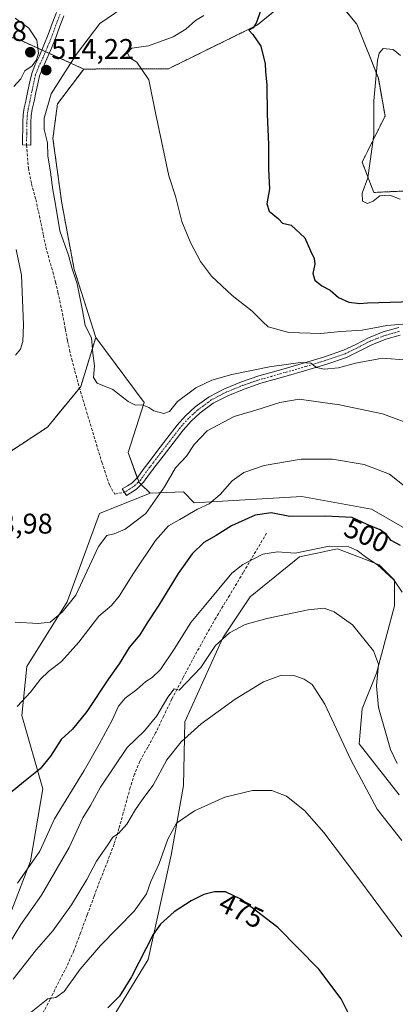
# Model space of a CAD drawing. Units: metres. Extents: x 597247 to 600714, y 4726802 to 4729164.
# Drawn here: x 597659 to 597792, y 4728644 to 4728990 of the extents above; entities that cross this region are included whole.
import ezdxf
from ezdxf.enums import TextEntityAlignment as Align

# ---------------------------------------------------------------- set-up
doc = ezdxf.new("R2010")
doc.units = ezdxf.units.M
doc.header["$MEASUREMENT"] = 0
for name, pattern in [('TRAZO_Y_PUNTO', [1, 0.5, -0.25, 0, -0.25]), ('TRAZOS', [0.75, 0.5, -0.25]), ('TRAZOSX2', [1.5, 1, -0.5])]:
    doc.linetypes.add(name, pattern=pattern)
for name, color, linetype, lineweight in [('Arbolado forestal', 92, 'TRAZOS', 0), ('Arbolado forestal CxS', 92, 'Continuous', 0), ('Camino', 19, 'Continuous', 0), ('Camino Cxs', 19, 'Continuous', 0), ('Camino eje', 39, 'TRAZO_Y_PUNTO', 13), ('Carátula', 7, 'Continuous', 5), ('Cultivos herbáceos CxS', 92, 'Continuous', 0), ('Curva de nivel maestra', 36, 'Continuous', 30), ('Curva de nivel normal', 36, 'Continuous', 0), ('Matorral', 135, 'Continuous', 0), ('Matorral CxS', 135, 'Continuous', 0), ('Pastizal CxS', 92, 'Continuous', 0), ('Punto de cota en terreno', 7, 'Continuous', 0), ('Rótulo de curva de nivel directora', 19, 'Continuous', 0), ('Rótulo de punto de cota en terreno', 19, 'Continuous', 0), ('Senda', 19, 'TRAZOSX2', 0)]:
    doc.layers.add(name, color=color, linetype=linetype, lineweight=lineweight)
doc.styles.add('Arial', font='txt', dxfattribs={"height": 0.2})

# ---------------------------------------------------------------- blocks, each defined once
blk = doc.blocks.new('*U160')
at = {"layer": 'Cultivos herbáceos CxS', "color": 92, "linetype": 'Continuous', "lineweight": 0}
for points in [[(597645.89, 4728831.82, 512.83), (597669.05, 4728847.01, 512.94), (597680.78, 4728861.28, 513.22), (597686.08, 4728878.56, 515.33), (597703.18, 4728855.66, 515), (597697.45, 4728838.02, 513.85), (597701.34, 4728827.5, 511.82), (597705.25, 4728823.79, 510.96), (597687.44, 4728816.55, 512.01), (597675.99, 4728785.54, 510.23), (597661.83, 4728762.72, 507.52), (597660.07, 4728745.44, 504.08), (597667.4, 4728719.72, 498.43), (597663.13, 4728694.26, 495.13), (597656.45, 4728677.08, 493.17)], [(597690.19, 4728636.07, 472.91), (597704.6, 4728659.62, 473.91), (597712.61, 4728696.29, 478.3), (597717.02, 4728720.84, 481.87), (597717.5, 4728743.27, 486.05), (597730.86, 4728772.86, 489.82), (597740.51, 4728787.21, 491.96), (597757.95, 4728801.32, 494.56), (597766.38, 4728803.14, 494.13), (597766.72, 4728803.22, 494.15), (597771.23, 4728804.19, 494.7), (597779.08, 4728801.19, 494.35), (597786.03, 4728798.52, 494.91), (597791.42, 4728793.18, 494.79), (597791.42, 4728784.11, 493.67), (597785.07, 4728760.39, 490), (597779.97, 4728747.86, 487.65), (597778.88, 4728735.57, 485.87), (597792.99, 4728717.59, 487.31)]]:
    blk.add_polyline3d(points, dxfattribs=at)
blk = doc.blocks.new('*U165')
at = {"layer": 'Curva de nivel normal', "color": 36, "linetype": 'Continuous', "lineweight": 0}
blk.add_polyline3d([(597657.02, 4728652.7, 485), (597665.22, 4728663.15, 485), (597670.89, 4728669.72, 485), (597677.58, 4728678.79, 485), (597682.97, 4728687.75, 485), (597686.37, 4728694.24, 485), (597690.39, 4728700.01, 485), (597692.1, 4728702.65, 485), (597694.09, 4728704, 485), (597697.04, 4728707.24, 485), (597700.13, 4728712.44, 485), (597703.02, 4728716.58, 485), (597706.32, 4728721, 485), (597711.17, 4728729.83, 485), (597716.14, 4728736.27, 485), (597723.23, 4728742.56, 485), (597735.23, 4728751.22, 485), (597745.23, 4728757.38, 485), (597751.57, 4728759.66, 485), (597755.9, 4728759.56, 485), (597759.59, 4728758.26, 485), (597762.3, 4728756.42, 485), (597766.88, 4728749.42, 485), (597775.99, 4728729.86, 485), (597785.27, 4728712.48, 485), (597793.93, 4728701.46, 485)], dxfattribs=at)
blk = doc.blocks.new('*U168')
at = {"layer": 'Curva de nivel normal', "color": 36, "linetype": 'Continuous', "lineweight": 0}
blk.add_polyline3d([(597793.97, 4728667.52, 480), (597778.76, 4728688.01, 480), (597766.52, 4728704.26, 480), (597759.64, 4728712.02, 480), (597753.36, 4728717.1, 480), (597748.1, 4728719.1, 480), (597741.32, 4728719.13, 480), (597731.57, 4728716.69, 480), (597720.9, 4728711.87, 480), (597714.51, 4728707.55, 480), (597711.44, 4728701.93, 480), (597708.42, 4728693.44, 480), (597705.53, 4728687.1, 480), (597703.92, 4728682.72, 480), (597699.6, 4728676.6, 480), (597687.72, 4728664.53, 480), (597680.6, 4728656.14, 480), (597675, 4728648.28, 480), (597671.97, 4728646.18, 480), (597669.23, 4728645.7, 480), (597660.99, 4728639.14, 480)], dxfattribs=at)
blk = doc.blocks.new('*U170')
at = {"layer": 'Curva de nivel normal', "color": 36, "linetype": 'Continuous', "lineweight": 0}
blk.add_polyline3d([(597795.93, 4728825.46, 505), (597789.58, 4728830.44, 505), (597780.66, 4728833.85, 505), (597769.48, 4728835.68, 505), (597758.46, 4728835.78, 505), (597745.49, 4728833.55, 505), (597738.3, 4728831.06, 505), (597734.17, 4728828.14, 505), (597729.97, 4728823.24, 505), (597726.02, 4728820.01, 505), (597721.9, 4728818.1, 505), (597715.76, 4728814.54, 505), (597711.66, 4728812.29, 505), (597707.18, 4728807.09, 505), (597699.46, 4728795.7, 505), (597694.36, 4728787.46, 505), (597691.57, 4728784.24, 505), (597687.2, 4728780.45, 505), (597680.09, 4728771.34, 505), (597674.03, 4728764.48, 505), (597669.41, 4728760.96, 505), (597666.55, 4728758.27, 505), (597663.07, 4728753.75, 505), (597658.4, 4728748.65, 505)], dxfattribs=at)
blk = doc.blocks.new('*U173')
at = {"layer": 'Curva de nivel normal', "color": 36, "linetype": 'Continuous', "lineweight": 0}
for points in [[(597797.68, 4728847.87, 510), (597787.11, 4728851.64, 510), (597772.01, 4728854.87, 510), (597757.72, 4728856.91, 510), (597750.92, 4728855.73, 510), (597742.46, 4728852.98, 510), (597734.9, 4728850.78, 510), (597725.33, 4728845.68, 510), (597720.71, 4728840.87, 510), (597718.04, 4728836.83, 510), (597714.19, 4728832.69, 510), (597710.35, 4728825.96, 510), (597703.7, 4728816.56, 510), (597696.42, 4728811.08, 510), (597692.52, 4728809.44, 510), (597689.98, 4728808.84, 510), (597687.01, 4728804.93, 510), (597679.01, 4728787.8, 510), (597674.23, 4728781.84, 510), (597670.04, 4728778.39, 510), (597665.81, 4728777.83, 510), (597657.71, 4728778.34, 510)], [(597657.8, 4728872.36, 510), (597659.57, 4728874.51, 510), (597660.4, 4728877.17, 510), (597660.56, 4728882.98, 510), (597659.95, 4728900.46, 510), (597658.04, 4728909.49, 510)]]:
    blk.add_polyline3d(points, dxfattribs=at)
blk = doc.blocks.new('*U179')
at = {"layer": 'Curva de nivel normal', "color": 36, "linetype": 'Continuous', "lineweight": 0}
blk.add_polyline3d([(597794.04, 4728788.96, 495), (597791.1, 4728793.22, 495), (597785.34, 4728798.53, 495), (597781.59, 4728801, 495), (597778.22, 4728803.6, 495), (597775.28, 4728804.92, 495), (597768.37, 4728805.15, 495), (597756.41, 4728802.62, 495), (597750.14, 4728803.14, 495), (597744.96, 4728802.34, 495), (597737.94, 4728798.59, 495), (597734.05, 4728795.54, 495), (597724.86, 4728784.55, 495), (597719.58, 4728778.27, 495), (597714, 4728769.23, 495), (597708.85, 4728761.74, 495), (597705.97, 4728758.85, 495), (597703.74, 4728757.46, 495), (597700.61, 4728754.7, 495), (597696.41, 4728751.54, 495), (597694.04, 4728748.83, 495), (597691.9, 4728743.84, 495), (597687.24, 4728735.44, 495), (597681.98, 4728726.1, 495), (597671.5, 4728709.1, 495), (597666.31, 4728697.7, 495), (597658.52, 4728686.5, 495)], dxfattribs=at)
blk = doc.blocks.new('*U180')
at = {"layer": 'Curva de nivel normal', "color": 36, "linetype": 'Continuous', "lineweight": 0}
blk.add_polyline3d([(597653.63, 4728662.1, 490), (597659.71, 4728671.96, 490), (597666.92, 4728682.18, 490), (597676.69, 4728698.96, 490), (597681.58, 4728709.44, 490), (597684.23, 4728713.77, 490), (597687.8, 4728720.29, 490), (597697.15, 4728734.21, 490), (597703.3, 4728740.1, 490), (597707.56, 4728745.39, 490), (597711.48, 4728751.96, 490), (597713.72, 4728754.82, 490), (597715.52, 4728754.39, 490), (597723.12, 4728762.39, 490), (597728.29, 4728770.1, 490), (597733.2, 4728774.6, 490), (597738.75, 4728777.5, 490), (597746.4, 4728779.67, 490), (597761, 4728782.74, 490), (597766.59, 4728783.23, 490), (597770.1, 4728781.96, 490), (597776.57, 4728777.43, 490), (597784.01, 4728768.2, 490), (597785.68, 4728763.51, 490), (597785.04, 4728755.9, 490), (597785.75, 4728748.28, 490), (597790.01, 4728733.55, 490), (597792.36, 4728728.56, 490)], dxfattribs=at)
blk = doc.blocks.new('*U186')
at = {"layer": 'Curva de nivel normal', "color": 36, "linetype": 'Continuous', "lineweight": 0}
blk.add_polyline3d([(597799.92, 4728883.72, 520), (597788.66, 4728882.77, 520), (597779.94, 4728881.13, 520), (597772.52, 4728880.71, 520), (597765.46, 4728879.98, 520), (597754.14, 4728880.34, 520), (597746.81, 4728882.34, 520), (597745.05, 4728883.94, 520), (597741.26, 4728887.82, 520), (597734.12, 4728893.32, 520), (597726.9, 4728900.21, 520), (597723.01, 4728905.35, 520), (597719.45, 4728912.04, 520), (597716.42, 4728919.39, 520), (597714.17, 4728928.33, 520), (597711.88, 4728935.5, 520), (597707.1, 4728957.62, 520), (597704.84, 4728969.3, 520), (597700.52, 4728975.5, 520), (597698.09, 4728977.03, 520), (597697.31, 4728978.76, 520), (597698.75, 4728980.43, 520), (597704.71, 4728981.27, 520), (597713.42, 4728984.38, 520), (597717.81, 4728987.08, 520), (597721.23, 4728990.21, 520), (597724.16, 4728991.94, 520)], dxfattribs=at)
blk = doc.blocks.new('*U189')
at = {"layer": 'Curva de nivel normal', "color": 36, "linetype": 'Continuous', "lineweight": 0}
blk.add_polyline3d([(597796.18, 4728870.53, 515), (597787.14, 4728871.27, 515), (597777.64, 4728869.48, 515), (597771.67, 4728867.92, 515), (597766.57, 4728867.39, 515), (597763.9, 4728868.04, 515), (597761.9, 4728869.58, 515), (597758.23, 4728869.78, 515), (597747.32, 4728868.27, 515), (597734.06, 4728865.56, 515), (597726.96, 4728863.58, 515), (597721.39, 4728860.82, 515), (597714.9, 4728856.02, 515), (597712.03, 4728852.52, 515), (597710.08, 4728851.81, 515), (597706.5, 4728852.69, 515), (597704.73, 4728853.92, 515), (597702.39, 4728854.88, 515), (597700.04, 4728854.78, 515), (597697.54, 4728856.04, 515), (597692.08, 4728860.27, 515), (597686.63, 4728862.49, 515), (597685.27, 4728864.46, 515), (597685.6, 4728868.61, 515), (597685.09, 4728873.09, 515), (597684.55, 4728878.43, 515), (597682.4, 4728882.76, 515), (597681.4, 4728888.09, 515), (597679.48, 4728897.43, 515), (597677.78, 4728902.76, 515), (597676.52, 4728907.59, 515), (597673.44, 4728916.08, 515), (597671.92, 4728925.44, 515), (597670.96, 4728930.49, 515), (597670.08, 4728936.8, 515), (597669.13, 4728942.48, 515), (597669.05, 4728947.04, 515), (597667.91, 4728951.83, 515), (597667.89, 4728955.8, 515), (597670.33, 4728964.36, 515), (597675.3, 4728972.04, 515), (597679.26, 4728978.26, 515), (597687.57, 4728989.06, 515), (597697.9, 4728996.14, 515)], dxfattribs=at)
blk = doc.blocks.new('*U196')
at = {"layer": 'Curva de nivel maestra', "color": 36, "linetype": 'Continuous', "lineweight": 30}
blk.add_polyline3d([(597793.53, 4728805.39, 500), (597790.25, 4728807.11, 500), (597788.52, 4728809.22, 500), (597786.29, 4728810.84, 500), (597781.75, 4728812.78, 500), (597776.47, 4728815.2, 500), (597767.07, 4728815.64, 500), (597754.43, 4728815.6, 500), (597747.9, 4728816.87, 500), (597742.28, 4728816.04, 500), (597733.88, 4728812.31, 500), (597728.5, 4728808.87, 500), (597724.16, 4728806.43, 500), (597720.04, 4728802.43, 500), (597715.11, 4728795.43, 500), (597708.27, 4728784.31, 500), (597704.16, 4728778.14, 500), (597701.57, 4728773.93, 500), (597697.91, 4728769.48, 500), (597694.27, 4728763.63, 500), (597690.58, 4728758.39, 500), (597682.9, 4728746.84, 500), (597677.9, 4728740.71, 500), (597673.9, 4728737.06, 500), (597670.07, 4728731.21, 500), (597666.47, 4728726.75, 500), (597660.62, 4728722.04, 500), (597651.79, 4728714.84, 500)], dxfattribs=at)
blk = doc.blocks.new('*U199')
at = {"layer": 'Curva de nivel maestra', "color": 36, "linetype": 'Continuous', "lineweight": 30}
blk.add_polyline3d([(597775.53, 4728639.82, 475), (597772.53, 4728645.76, 475), (597764.66, 4728656.16, 475), (597750.2, 4728670.9, 475), (597737.24, 4728680.8, 475), (597731.82, 4728683.41, 475), (597727.98, 4728683.45, 475), (597724.23, 4728682.53, 475), (597719.65, 4728680.29, 475), (597713.66, 4728676.4, 475), (597708.89, 4728672.06, 475), (597706.27, 4728668.44, 475), (597698.7, 4728653.44, 475), (597694.41, 4728646.72, 475), (597690.33, 4728642.52, 475)], dxfattribs=at)
blk = doc.blocks.new('5PATER')
at = {"layer": 'Carátula', "linetype": 'Continuous', "lineweight": 5}
h = blk.add_hatch(color=250, dxfattribs=at)
edge = h.paths.add_edge_path()
edge.add_ellipse((0, 0.01), major_axis=(-1.33, -1.34), ratio=0.999422, start_angle=0, end_angle=360)

msp = doc.modelspace()

# ---------------------------------------------------------------- linework, layer by layer
at = {"layer": 'Arbolado forestal', "color": 92, "linetype": 'TRAZOS', "lineweight": 0}
for points in [[(597768.55, 4729000.33, 527.18), (597778.12, 4728988.84, 528.24), (597785.68, 4728969.86, 530.03), (597788.06, 4728956.53, 530.88), (597779.97, 4728940.34, 529.21), (597784.05, 4728929.63, 530.25), (597799.48, 4728930.34, 531.22), (597800.91, 4728943.67, 533.03), (597808.05, 4728948.91, 532.63), (597827.08, 4728945.1, 531.83), (597834.22, 4728936.53, 531.94), (597849.46, 4728934.11, 532.86), (597868.46, 4728934.64, 535.72), (597878.14, 4728949.7, 534.97), (597894.27, 4728965.83, 534.81), (597915.78, 4728967.98, 535.99), (597937.96, 4728967.95, 531.35), (597940.82, 4728988.43, 526.95), (597946.46, 4729049.11, 515.63)], [(597681.82, 4728973.07, 516.83), (597711.72, 4728973.19, 522.11), (597743.14, 4728988.59, 525.18), (597756.05, 4728999.31, 526.76)], [(597681.82, 4728973.07, 516.83), (597669.67, 4728978.6, 513.79), (597668.37, 4728979.19, 514.02), (597667.05, 4728979.79, 514.3), (597659.31, 4728983.3, 515.59), (597643.94, 4728987.95, 515.8), (597639.84, 4728998.69, 514.55)], [(597686.08, 4728878.56, 515.33), (597678.49, 4728902.5, 515.08), (597674.09, 4728925.89, 515.67), (597670.98, 4728948.67, 515.93), (597672.59, 4728960.78, 516.32), (597681.82, 4728973.07, 516.83)], [(597484.32, 4728727.33, 511.45), (597481.9, 4728740.56, 507.07), (597495.87, 4728750.57, 505.46), (597526.51, 4728772.29, 505.37), (597560.81, 4728799.83, 505.88), (597595.87, 4728822.31, 509.87), (597608.24, 4728828.32, 510.74), (597645.89, 4728831.82, 512.83), (597669.05, 4728847.01, 512.94), (597680.35, 4728860.76, 513.2), (597680.78, 4728861.28, 513.22), (597686.08, 4728878.56, 515.33)]]:
    msp.add_polyline3d(points, dxfattribs=at)
at = {"layer": 'Arbolado forestal CxS', "color": 92, "linetype": 'Continuous', "lineweight": 0}
for points in [[(597946.53, 4729049.85, 515.42), (597940.82, 4728988.43, 526.95), (597937.96, 4728967.95, 531.35), (597915.78, 4728967.98, 535.99), (597894.27, 4728965.83, 534.81), (597878.14, 4728949.7, 534.97), (597868.46, 4728934.64, 535.72), (597849.46, 4728934.11, 532.86), (597834.22, 4728936.53, 531.94), (597827.08, 4728945.1, 531.83), (597808.05, 4728948.91, 532.63), (597800.91, 4728943.67, 533.03), (597799.48, 4728930.34, 531.22), (597784.05, 4728929.63, 530.25), (597779.97, 4728940.34, 529.21), (597788.06, 4728956.53, 530.88), (597785.68, 4728969.86, 530.03), (597778.13, 4728988.84, 528.24), (597768.55, 4729000.33, 527.18)], [(597756.05, 4728999.31, 526.76), (597743.14, 4728988.59, 525.18), (597711.72, 4728973.19, 522.11), (597681.83, 4728973.07, 516.83), (597659.31, 4728983.3, 515.59), (597643.94, 4728987.95, 515.8)], [(597643.94, 4728987.95, 515.8), (597659.31, 4728983.3, 515.59), (597681.83, 4728973.07, 516.83), (597672.59, 4728960.78, 516.32), (597670.98, 4728948.67, 515.93), (597674.09, 4728925.89, 515.67), (597678.49, 4728902.5, 515.08), (597686.08, 4728878.56, 515.33), (597680.78, 4728861.28, 513.22), (597669.05, 4728847.01, 512.94), (597645.89, 4728831.82, 512.83)]]:
    msp.add_polyline3d(points, dxfattribs=at)
at = {"layer": 'Camino', "color": 19, "linetype": 'Continuous', "lineweight": 0}
for points in [[(597674.8, 4728991.76, 512.06), (597673.4, 4728988.14, 512.57), (597672.03, 4728984.22, 512.87), (597670.43, 4728980.4, 513.5), (597668.83, 4728976.61, 514.07), (597667.38, 4728973.53, 514.14), (597666.25, 4728970.69, 514.04), (597665.61, 4728967.91, 514.04), (597664.97, 4728964.83, 513.94), (597664.32, 4728961.82, 513.83), (597663.71, 4728958.96, 513.71), (597663.36, 4728956.63, 513.63), (597663.24, 4728954.24, 513.54), (597663.16, 4728946.33, 513.47), (597660.28, 4728946.35, 513.28), (597660.36, 4728954.32, 513.54), (597660.49, 4728956.91, 513.69), (597660.88, 4728959.47, 513.82), (597661.38, 4728961.82, 513.9), (597661.51, 4728962.45, 513.92), (597662.16, 4728965.43, 514.12), (597662.79, 4728968.53, 514.32), (597663.5, 4728971.55, 514.41), (597664.74, 4728974.67, 514.46), (597666.2, 4728977.78, 514.42), (597667.78, 4728981.51, 514.12), (597669.34, 4728985.25, 513.44), (597670.69, 4728989.14, 512.7), (597672.19, 4728992.98, 512.1)], [(597793.4, 4728879.41, 518.28), (597788.29, 4728877.96, 517.69), (597783.35, 4728876.02, 517.22), (597778.92, 4728873.71, 516.91), (597774.46, 4728871.57, 515.72), (597767.5, 4728869.19, 515.44), (597760.46, 4728867.01, 514.16), (597752.39, 4728864.72, 513.79), (597744.31, 4728862.43, 512.98), (597738.41, 4728860.43, 512.54), (597732.6, 4728858.07, 512.29), (597727.52, 4728855.4, 512.17), (597722.86, 4728852, 512.02), (597719.69, 4728849.09, 512.06), (597716.87, 4728845.91, 512.05), (597713.33, 4728841.33, 511.97), (597709.8, 4728836.75, 512.02), (597707.42, 4728833.64, 511.86), (597705.03, 4728830.53, 512.11), (597702.96, 4728827.61, 511.78), (597700.47, 4728825.15, 511.73), (597696.89, 4728822.91, 511.67), (597695.44, 4728825.23, 512.02), (597697.24, 4728826.35, 512.09), (597698.77, 4728827.31, 512.07), (597700.88, 4728829.38, 512.21), (597702.84, 4728832.15, 512.76), (597705.25, 4728835.3, 512.53), (597707.64, 4728838.42, 512.4), (597711.17, 4728843, 512.4), (597714.77, 4728847.65, 512.74), (597717.74, 4728851.01, 512.63), (597721.13, 4728854.11, 512.57), (597726.08, 4728857.72, 512.66), (597731.45, 4728860.54, 512.96), (597737.46, 4728862.99, 512.9), (597743.5, 4728865.04, 513.89), (597751.64, 4728867.34, 514.15), (597759.68, 4728869.62, 515.15), (597766.65, 4728871.78, 515.93), (597773.42, 4728874.1, 516.64), (597777.7, 4728876.15, 517.58), (597782.22, 4728878.5, 517.82), (597787.41, 4728880.54, 518.85), (597792.86, 4728882.09, 519.01)]]:
    msp.add_polyline3d(points, dxfattribs=at)
at = {"layer": 'Camino Cxs', "color": 19, "linetype": 'Continuous', "lineweight": 0}
for points in [[(597674.8, 4728991.76, 512.06), (597673.4, 4728988.14, 512.57), (597672.03, 4728984.22, 512.87), (597670.43, 4728980.4, 513.5), (597668.83, 4728976.61, 514.07), (597667.38, 4728973.53, 514.14), (597666.25, 4728970.69, 514.04), (597665.61, 4728967.91, 514.04), (597664.97, 4728964.83, 513.94), (597664.32, 4728961.82, 513.83), (597663.71, 4728958.96, 513.71), (597663.36, 4728956.63, 513.63), (597663.24, 4728954.24, 513.54), (597663.16, 4728946.33, 513.47), (597660.28, 4728946.35, 513.28), (597660.36, 4728954.32, 513.54), (597660.49, 4728956.91, 513.69), (597660.88, 4728959.47, 513.82), (597661.38, 4728961.82, 513.9), (597661.51, 4728962.45, 513.92), (597662.16, 4728965.43, 514.12), (597662.79, 4728968.53, 514.32), (597663.5, 4728971.55, 514.41), (597664.74, 4728974.67, 514.46), (597666.2, 4728977.78, 514.42), (597667.78, 4728981.51, 514.12), (597669.34, 4728985.25, 513.44), (597670.69, 4728989.14, 512.7), (597672.19, 4728992.98, 512.1)], [(597793.4, 4728879.41, 518.28), (597788.29, 4728877.96, 517.69), (597783.35, 4728876.02, 517.22), (597778.92, 4728873.71, 516.91), (597774.46, 4728871.57, 515.72), (597767.5, 4728869.19, 515.44), (597760.46, 4728867.01, 514.16), (597752.39, 4728864.72, 513.79), (597744.31, 4728862.43, 512.98), (597738.41, 4728860.43, 512.54), (597732.6, 4728858.07, 512.29), (597727.52, 4728855.4, 512.17), (597722.86, 4728852, 512.02), (597719.69, 4728849.09, 512.06), (597716.87, 4728845.91, 512.05), (597713.33, 4728841.33, 511.97), (597709.8, 4728836.75, 512.02), (597707.42, 4728833.64, 511.86), (597705.03, 4728830.53, 512.11), (597702.96, 4728827.61, 511.78), (597700.47, 4728825.15, 511.73), (597696.89, 4728822.91, 511.67), (597695.44, 4728825.23, 512.02), (597697.24, 4728826.35, 512.09), (597698.77, 4728827.31, 512.07), (597700.88, 4728829.38, 512.21), (597702.84, 4728832.15, 512.76), (597705.25, 4728835.3, 512.53), (597707.64, 4728838.42, 512.4), (597711.17, 4728843, 512.4), (597714.77, 4728847.65, 512.74), (597717.74, 4728851.01, 512.63), (597721.13, 4728854.11, 512.57), (597726.08, 4728857.72, 512.66), (597731.45, 4728860.54, 512.96), (597737.46, 4728862.99, 512.9), (597743.5, 4728865.04, 513.89), (597751.64, 4728867.34, 514.15), (597759.68, 4728869.62, 515.15), (597766.65, 4728871.78, 515.93), (597773.42, 4728874.1, 516.64), (597777.7, 4728876.15, 517.58), (597782.22, 4728878.5, 517.82), (597787.41, 4728880.54, 518.85), (597792.86, 4728882.09, 519.01)]]:
    msp.add_polyline3d(points, dxfattribs=at)
at = {"layer": 'Camino eje', "color": 39, "linetype": 'TRAZO_Y_PUNTO', "lineweight": 13}
for points in [[(597673.51, 4728992.37, 512.06), (597672.06, 4728988.66, 512.5), (597670.7, 4728984.73, 513.04), (597669.12, 4728980.95, 513.78), (597667.52, 4728977.19, 514.18), (597666.07, 4728974.09, 514.17), (597664.89, 4728971.11, 514.22), (597664.21, 4728968.22, 514.17), (597663.58, 4728965.13, 514.02), (597662.93, 4728962.15, 513.87), (597662.8, 4728961.52, 513.84), (597662.31, 4728959.21, 513.74), (597661.93, 4728956.76, 513.61), (597661.81, 4728954.28, 513.47), (597661.77, 4728950.33, 513.33), (597661.65, 4728946.34, 513.25)], [(597793.13, 4728880.75, 518.64), (597787.85, 4728879.25, 518.25), (597782.79, 4728877.26, 517.55), (597780.53, 4728876.09, 517.48), (597778.31, 4728874.93, 517.21), (597773.94, 4728872.84, 516.19), (597770.46, 4728871.65, 515.97), (597767.08, 4728870.49, 515.67), (597760.07, 4728868.32, 514.62), (597747.98, 4728864.89, 513.9), (597743.91, 4728863.74, 513.35), (597737.94, 4728861.71, 512.73), (597735.03, 4728860.53, 512.7), (597732.03, 4728859.31, 512.63), (597726.8, 4728856.56, 512.42), (597722, 4728853.06, 512.25), (597720.3, 4728851.51, 512.32), (597718.72, 4728850.05, 512.32), (597717.23, 4728848.37, 512.14), (597715.82, 4728846.78, 512.33), (597714.02, 4728844.46, 512.37), (597712.25, 4728842.17, 512.16), (597708.72, 4728837.59, 512.2), (597706.34, 4728834.47, 512.07), (597705.14, 4728832.92, 512.29), (597703.94, 4728831.34, 512.37), (597701.92, 4728828.5, 511.86), (597700.87, 4728827.46, 511.86), (597699.62, 4728826.23, 511.88), (597697.96, 4728825.19, 511.88), (597697.06, 4728824.63, 511.86), (597696.17, 4728824.07, 511.82)]]:
    msp.add_polyline3d(points, dxfattribs=at)
at = {"layer": 'Cultivos herbáceos CxS', "color": 92, "linetype": 'Continuous', "lineweight": 0}
for points in [[(597484.32, 4728727.33, 511.45), (597481.9, 4728740.56, 507.07), (597495.87, 4728750.57, 505.46), (597526.51, 4728772.29, 505.37), (597560.81, 4728799.83, 505.88), (597595.87, 4728822.31, 509.87), (597608.24, 4728828.32, 510.74), (597645.89, 4728831.82, 512.83), (597669.05, 4728847.01, 512.94), (597680.35, 4728860.76, 513.2), (597680.78, 4728861.28, 513.22), (597686.08, 4728878.56, 515.33)], [(597705.25, 4728823.79, 510.96), (597702.11, 4728826.77, 511.73), (597701.34, 4728827.5, 511.82), (597701.23, 4728827.82, 511.85), (597700.71, 4728829.21, 512.18), (597697.45, 4728838.02, 513.85), (597703.18, 4728855.66, 515), (597686.08, 4728878.56, 515.33)], [(597626.4, 4728638.9, 488.71), (597642.14, 4728650.83, 490.53), (597656.45, 4728677.08, 493.17), (597663.13, 4728694.26, 495.13), (597667.4, 4728719.72, 498.43), (597660.07, 4728745.44, 504.08), (597661.83, 4728762.72, 507.52), (597675.99, 4728785.55, 510.23), (597687.43, 4728816.55, 512.01), (597705.25, 4728823.79, 510.96)], [(597792.98, 4728717.59, 487.31), (597778.88, 4728735.57, 485.87), (597779.97, 4728747.86, 487.65), (597785.07, 4728760.39, 490), (597791.42, 4728784.11, 493.67), (597791.42, 4728793.18, 494.79), (597786.03, 4728798.52, 494.91), (597779.08, 4728801.19, 494.35), (597771.23, 4728804.19, 494.7), (597766.72, 4728803.22, 494.15), (597766.38, 4728803.14, 494.13), (597757.95, 4728801.32, 494.57), (597740.51, 4728787.21, 491.96), (597730.86, 4728772.86, 489.82), (597717.5, 4728743.27, 486.05), (597717.02, 4728720.84, 481.87), (597712.6, 4728696.29, 478.3), (597704.6, 4728659.62, 473.91), (597690.19, 4728636.07, 472.91)]]:
    msp.add_polyline3d(points, dxfattribs=at)
at = {"layer": 'Curva de nivel maestra', "color": 36, "linetype": 'Continuous', "lineweight": 30}
for points in [[(597744.28, 4728993.75, 525), (597742.56, 4728989.2, 525), (597741.57, 4728987.56, 525), (597740.02, 4728986.78, 525), (597741.47, 4728985.26, 525), (597744.32, 4728981.17, 525), (597745.75, 4728974.86, 525)], [(597745.75, 4728974.86, 525), (597745.85, 4728972.2, 525), (597746.43, 4728967.42, 525), (597746.48, 4728957.21, 525), (597746.94, 4728946.46, 525), (597746.99, 4728937.88, 525), (597747.28, 4728930.93, 525), (597746.41, 4728925.63, 525), (597747.19, 4728923.05, 525), (597750.48, 4728920.34, 525), (597751.93, 4728918.79, 525), (597754.94, 4728918.13, 525), (597759.74, 4728913.63, 525), (597761.81, 4728909.11, 525), (597763.1, 4728906.39, 525), (597763.26, 4728904.33, 525), (597762.61, 4728901.09, 525), (597763.3, 4728898.72, 525), (597765.71, 4728896.72, 525), (597768.65, 4728895.18, 525), (597771.69, 4728892.68, 525), (597775.23, 4728890.96, 525), (597779.11, 4728890.48, 525), (597781.82, 4728890.82, 525), (597785.9, 4728890.84, 525), (597797.82, 4728891.2, 525)]]:
    msp.add_polyline3d(points, dxfattribs=at)
at = {"layer": 'Curva de nivel normal', "color": 36, "linetype": 'Continuous', "lineweight": 0}
for points in [[(597657.23, 4728966.91, 515), (597659.7, 4728969.68, 515), (597661.12, 4728972.48, 515), (597663.61, 4728974.22, 515), (597665.24, 4728976.27, 515), (597665.91, 4728978.66, 515), (597665.33, 4728983.24, 515), (597662.52, 4728987.44, 515), (597657.72, 4728991.01, 515)], [(597793.53, 4728977.8, 530), (597790.9, 4728979.94, 530), (597787.34, 4728980.34, 530), (597785.94, 4728978.61, 530), (597785.43, 4728976.08, 530), (597784.13, 4728961.86, 530), (597784.09, 4728949.88, 530), (597781.96, 4728934.76, 530), (597779.97, 4728929.35, 530), (597780.14, 4728926.58, 530), (597781.9, 4728925.77, 530), (597783.9, 4728926.6, 530), (597786.24, 4728928.43, 530), (597789.78, 4728928.66, 530), (597793.42, 4728927.28, 530)]]:
    msp.add_polyline3d(points, dxfattribs=at)
at = {"layer": 'Matorral', "color": 135, "linetype": 'Continuous', "lineweight": 0}
for points in [[(597626.4, 4728638.9, 488.71), (597642.14, 4728650.83, 490.53), (597656.45, 4728677.08, 493.17), (597663.13, 4728694.26, 495.13), (597667.4, 4728719.72, 498.43), (597660.07, 4728745.44, 504.08), (597661.83, 4728762.72, 507.52), (597675.99, 4728785.55, 510.23), (597687.43, 4728816.55, 512.01), (597705.25, 4728823.79, 510.96)], [(597895.1, 4728709.82, 494.6), (597894.45, 4728719.24, 499.61), (597878.23, 4728725.44, 500.45), (597866.78, 4728735.46, 501.59), (597865.54, 4728735.72, 501.53), (597846.27, 4728739.75, 501.66), (597823.85, 4728734.98, 499.93), (597814.31, 4728740.71, 498.72), (597810.02, 4728748.81, 498.35), (597808.93, 4728777.23, 501.16), (597807.64, 4728794.13, 501.87), (597799.89, 4728808.65, 503.13), (597783.24, 4728818.17, 503.08), (597758.72, 4728822.6, 502.56), (597720.82, 4728820.37, 505.3), (597717.01, 4728824.18, 506.54), (597705.25, 4728823.79, 510.96)], [(597792.98, 4728717.59, 487.31), (597778.88, 4728735.57, 485.87), (597779.97, 4728747.86, 487.65), (597785.07, 4728760.39, 490), (597791.42, 4728784.11, 493.67), (597791.42, 4728793.18, 494.79), (597786.03, 4728798.52, 494.91), (597779.08, 4728801.19, 494.35), (597771.23, 4728804.19, 494.7), (597766.72, 4728803.22, 494.15), (597766.38, 4728803.14, 494.13), (597757.95, 4728801.32, 494.57), (597740.51, 4728787.21, 491.96), (597730.86, 4728772.86, 489.82), (597717.5, 4728743.27, 486.05), (597717.02, 4728720.84, 481.87), (597712.6, 4728696.29, 478.3), (597704.6, 4728659.62, 473.91), (597690.19, 4728636.07, 472.91)]]:
    msp.add_polyline3d(points, dxfattribs=at)
at = {"layer": 'Matorral CxS', "color": 135, "linetype": 'Continuous', "lineweight": 0}
for points in [[(597656.45, 4728677.08, 493.17), (597663.13, 4728694.26, 495.13), (597667.4, 4728719.72, 498.43), (597660.07, 4728745.44, 504.08), (597661.83, 4728762.72, 507.52), (597675.99, 4728785.54, 510.23), (597687.44, 4728816.55, 512.01), (597705.25, 4728823.79, 510.96), (597717.01, 4728824.18, 506.54), (597720.82, 4728820.37, 505.3), (597758.72, 4728822.6, 502.56), (597783.24, 4728818.17, 503.08), (597799.89, 4728808.65, 503.13)], [(597792.99, 4728717.59, 487.31), (597778.88, 4728735.57, 485.87), (597779.97, 4728747.86, 487.65), (597785.07, 4728760.39, 490), (597791.42, 4728784.11, 493.67), (597791.42, 4728793.18, 494.79), (597786.03, 4728798.52, 494.91), (597779.08, 4728801.19, 494.35), (597771.23, 4728804.19, 494.7), (597766.72, 4728803.22, 494.15), (597766.38, 4728803.14, 494.13), (597757.95, 4728801.32, 494.56), (597740.51, 4728787.21, 491.96), (597730.86, 4728772.86, 489.82), (597717.5, 4728743.27, 486.05), (597717.02, 4728720.84, 481.87), (597712.61, 4728696.29, 478.3), (597704.6, 4728659.62, 473.91), (597690.19, 4728636.07, 472.91)]]:
    msp.add_polyline3d(points, dxfattribs=at)
at = {"layer": 'Pastizal CxS', "color": 92, "linetype": 'Continuous', "lineweight": 0}
for points in [[(597768.55, 4729000.33, 527.18), (597778.13, 4728988.84, 528.24), (597785.68, 4728969.86, 530.03), (597788.06, 4728956.53, 530.88), (597779.97, 4728940.34, 529.21), (597784.05, 4728929.63, 530.25), (597799.48, 4728930.34, 531.22), (597800.91, 4728943.67, 533.03), (597808.05, 4728948.91, 532.63), (597827.08, 4728945.1, 531.83), (597834.22, 4728936.53, 531.94), (597849.46, 4728934.11, 532.86), (597868.46, 4728934.64, 535.72), (597878.14, 4728949.7, 534.97), (597894.27, 4728965.83, 534.81), (597915.78, 4728967.98, 535.99), (597937.96, 4728967.95, 531.35), (597940.82, 4728988.43, 526.95), (597946.53, 4729049.85, 515.42)], [(597768.55, 4729000.33, 527.18), (597778.12, 4728988.84, 528.24), (597785.68, 4728969.86, 530.03), (597788.06, 4728956.53, 530.88), (597779.97, 4728940.34, 529.21), (597784.05, 4728929.63, 530.25), (597799.48, 4728930.34, 531.22), (597800.91, 4728943.67, 533.03), (597808.05, 4728948.91, 532.63), (597827.08, 4728945.1, 531.83), (597834.22, 4728936.53, 531.94), (597849.46, 4728934.11, 532.86), (597868.46, 4728934.64, 535.72), (597878.14, 4728949.7, 534.97), (597894.27, 4728965.83, 534.81), (597915.78, 4728967.98, 535.99), (597937.96, 4728967.95, 531.35), (597940.82, 4728988.43, 526.95), (597946.46, 4729049.11, 515.63)], [(597799.89, 4728808.65, 503.13), (597783.24, 4728818.17, 503.08), (597758.72, 4728822.6, 502.56), (597720.82, 4728820.37, 505.3), (597717.01, 4728824.18, 506.54), (597705.25, 4728823.79, 510.96), (597701.34, 4728827.5, 511.82), (597697.45, 4728838.02, 513.85), (597703.18, 4728855.66, 515), (597686.08, 4728878.56, 515.33), (597678.49, 4728902.5, 515.08), (597674.09, 4728925.89, 515.67), (597670.98, 4728948.67, 515.93), (597672.59, 4728960.78, 516.32), (597681.83, 4728973.07, 516.83), (597711.72, 4728973.19, 522.11), (597743.14, 4728988.59, 525.18), (597756.05, 4728999.31, 526.76)], [(597681.82, 4728973.07, 516.83), (597711.72, 4728973.19, 522.11), (597743.14, 4728988.59, 525.18), (597756.05, 4728999.31, 526.76)], [(597686.08, 4728878.56, 515.33), (597678.49, 4728902.5, 515.08), (597674.09, 4728925.89, 515.67), (597670.98, 4728948.67, 515.93), (597672.59, 4728960.78, 516.32), (597681.82, 4728973.07, 516.83)], [(597705.25, 4728823.79, 510.96), (597702.11, 4728826.77, 511.73), (597701.34, 4728827.5, 511.82), (597701.23, 4728827.82, 511.85), (597700.71, 4728829.21, 512.18), (597697.45, 4728838.02, 513.85), (597703.18, 4728855.66, 515), (597686.08, 4728878.56, 515.33)], [(597895.1, 4728709.82, 494.6), (597894.45, 4728719.24, 499.61), (597878.23, 4728725.44, 500.45), (597866.78, 4728735.46, 501.59), (597865.54, 4728735.72, 501.53), (597846.27, 4728739.75, 501.66), (597823.85, 4728734.98, 499.93), (597814.31, 4728740.71, 498.72), (597810.02, 4728748.81, 498.35), (597808.93, 4728777.23, 501.16), (597807.64, 4728794.13, 501.87), (597799.89, 4728808.65, 503.13), (597783.24, 4728818.17, 503.08), (597758.72, 4728822.6, 502.56), (597720.82, 4728820.37, 505.3), (597717.01, 4728824.18, 506.54), (597705.25, 4728823.79, 510.96)]]:
    msp.add_polyline3d(points, dxfattribs=at)
at = {"layer": 'Senda', "color": 19, "linetype": 'TRAZOSX2', "lineweight": 0}
for points in [[(597661.65, 4728946.34, 513.25), (597662.33, 4728938.24, 513.23), (597663.44, 4728932.66, 513.2), (597664.94, 4728927.14, 512.97), (597665.87, 4728922.94, 512.8), (597666.79, 4728918.74, 512.71), (597667.63, 4728914.58, 512.75), (597668.49, 4728910.42, 512.72), (597669.67, 4728906.07, 512.55), (597670.91, 4728901.75, 512.45), (597671.84, 4728898.13, 512.48), (597672.71, 4728894.5, 512.56), (597673.7, 4728890.01, 512.56), (597674.62, 4728885.51, 512.47), (597675.37, 4728881.46, 512.42), (597676.14, 4728877.43, 512.42), (597676.85, 4728874.18, 512.54), (597677.64, 4728870.95, 512.65), (597678.74, 4728866.72, 512.78), (597679.83, 4728862.5, 513.05), (597688.21, 4728834.65, 513.11), (597690.87, 4728826.67, 512.38), (597692.77, 4728823.44, 511.92), (597696.17, 4728824.07, 511.82)], [(597746.31, 4728809.68, 496.78), (597738.09, 4728795.84, 494.05), (597733.28, 4728787.9, 493.29), (597728.47, 4728779.94, 492.2), (597724.63, 4728773.2, 491.34), (597720.9, 4728766.37, 490.95), (597716.86, 4728758.84, 490.11), (597712.9, 4728751.27, 489.4), (597710.02, 4728745.32, 489.17), (597707.19, 4728739.35, 488.47), (597704.39, 4728734.37, 487.94), (597701.64, 4728729.38, 487.04), (597699.74, 4728724.82, 486.84), (597698.23, 4728720.11, 486.14), (597697.01, 4728715.66, 485.55), (597695.78, 4728711.2, 485.44), (597694.25, 4728705.68, 484.98), (597692.55, 4728700.23, 484.55), (597690.29, 4728694.31, 484.14), (597687.97, 4728688.4, 483.32), (597685.52, 4728681.88, 482.88), (597683.06, 4728675.36, 481.89), (597680.74, 4728668.99, 481.59), (597678.36, 4728662.64, 480.88), (597675.84, 4728657.12, 480.73), (597673.06, 4728651.7, 480.32), (597669.96, 4728645.59, 479.92), (597666.84, 4728639.51, 478.88)]]:
    msp.add_polyline3d(points, dxfattribs=at)

# ---------------------------------------------------------------- block references
at = {"layer": 'Cultivos herbáceos CxS', "color": 92, "linetype": 'Continuous', "lineweight": 0}
msp.add_blockref('*U160', (0, 0), dxfattribs=at)
at = {"layer": 'Curva de nivel maestra', "color": 36, "linetype": 'Continuous', "lineweight": 30}
for name in ['*U199', '*U196']:
    msp.add_blockref(name, (0, 0), dxfattribs=at)
at = {"layer": 'Curva de nivel normal', "color": 36, "linetype": 'Continuous', "lineweight": 0}
for name in ['*U168', '*U165', '*U180', '*U179', '*U170', '*U173', '*U189', '*U186']:
    msp.add_blockref(name, (0, 0), dxfattribs=at)
at = {"layer": 'Punto de cota en terreno', "linetype": 'Continuous', "lineweight": 0}
for p in [(597663, 4728979, 516.08), (597668.63, 4728972.69, 514.22)]:
    msp.add_blockref('5PATER', p, dxfattribs=at)

# ---------------------------------------------------------------- texts
at = {"layer": 'Rótulo de curva de nivel directora', "color": 19, "linetype": 'Continuous', "lineweight": 0, "style": 'Arial'}
for s, rotation, p in [('500', -24.6234, (597781.6, 4728808.97)), ('475', -25.713, (597737.41, 4728676.79))]:
    msp.add_text(s, height=7, rotation=rotation, dxfattribs=at).set_placement(p, align=Align.MIDDLE_CENTER)
at = {"layer": 'Rótulo de punto de cota en terreno', "color": 19, "linetype": 'Continuous', "lineweight": 0, "style": 'Arial'}
for s, p in [('516,08', (597632.63, 4728980.76)), ('514,22', (597670.39, 4728974.45)), ('513,98', (597641.74, 4728807.35))]:
    msp.add_text(s, height=7, dxfattribs=at).set_placement(p, align=Align.BOTTOM_LEFT)

doc.saveas('drawing.dxf')
